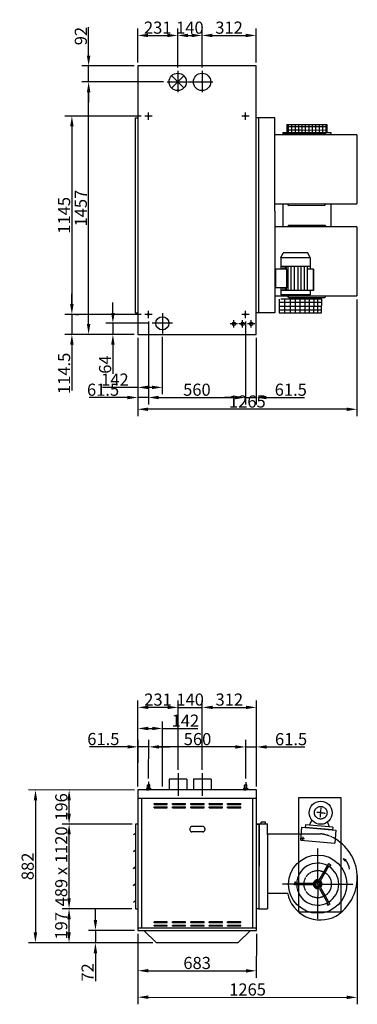
# Model space of a CAD drawing. Extents: x -28 to 59217, y -5 to 55165.
# Drawn here: x 5409 to 7357, y 3629 to 9310 of the extents above; entities that cross this region are included whole.
import ezdxf

# ---------------------------------------------------------------- set-up
doc = ezdxf.new("R2010")
doc.units = 0
doc.header["$LTSCALE"] = 2
doc.header["$PDMODE"] = 3
doc.header["$PDSIZE"] = 0.5
doc.linetypes.add('CENTER', pattern=[2, 1.25, -0.25, 0.25, -0.25])
doc.linetypes.add('HIDDEN', pattern=[0.375, 0.25, -0.125])
doc.layers.get('DEFPOINTS').update_dxf_attribs({"linetype": 'CONTINUOUS'})
for name, color, linetype in [('CENTER', 1, 'CENTER'), ('HIDDEN', 4, 'HIDDEN'), ('MARK BV', 7, 'CONTINUOUS'), ('MEASUREMENT', 5, 'CONTINUOUS')]:
    doc.layers.add(name, color=color, linetype=linetype)
doc.styles.get("Standard").update_dxf_attribs({"font": 'ISOCP'})
doc.dimstyles.get("Standard").update_dxf_attribs({"dimscale": 10, "dimtxt": 3.5, "dimasz": 3, "dimexe": 2, "dimexo": 1, "dimgap": 0.5, "dimtad": 1, "dimdec": 1, "dimdsep": 46, "dimtxsty": 'Standard', "dimcen": -5, "dimclrd": 256, "dimclre": 256, "dimclrt": 256, "dimadec": 0, "dimazin": 0, "dimtfac": 1, "dimtdec": 1, "dimtmove": 0, "dimatfit": 3, "dimfxl": 0, "dimtvp": 0.75, "dimtolj": 1, "dimtzin": 0, "dimarcsym": 0})

# ---------------------------------------------------------------- blocks, each defined once
blk = doc.blocks.new('*D54')
at = {"layer": 'DEFPOINTS', "color": 0}
for p in [(6775.1, 5114.1), (6713.5, 4911.7), (6774.9, 4865.7)]:
    blk.add_point(p, dxfattribs=at)
at = {"layer": 'MEASUREMENT', "lineweight": -2}
for p, q in [((6653.7, 5114.2), (6593.7, 5114.3)), ((6713.5, 4931.7), (6713.7, 5154.2)), ((6713.7, 5114.2), (6775.1, 5114.1)), ((6774.9, 4885.7), (6775.2, 5154.1)), ((6835.1, 5114.1), (7055.2, 5113.9))]:
    blk.add_line(p, q, dxfattribs=at)
at = {"layer": 'MEASUREMENT'}
for points in [[(6653.7, 5124.2), (6653.6, 5104.2), (6713.7, 5114.2)], [(6835.1, 5124.1), (6835.1, 5104.1), (6775.1, 5114.1)]]:
    blk.add_solid(points, dxfattribs=at)
at = {"layer": 'MEASUREMENT', "insert": (6975.2, 5159), "char_height": 70, "attachment_point": 5, "rotation": 359.9558}
blk.add_mtext('\\A1;61.5', dxfattribs=at)
blk = doc.blocks.new('*D55')
at = {"layer": 'DEFPOINTS', "color": 0}
for p in [(6091.9, 4055.4), (6774.9, 4054.9), (6774.8, 3822.4)]:
    blk.add_point(p, dxfattribs=at)
at = {"layer": 'MEASUREMENT', "lineweight": -2}
for p, q in [((6091.9, 4035.4), (6091.7, 3783)), ((6774.9, 4034.9), (6774.7, 3782.4)), ((6151.8, 3822.9), (6714.8, 3822.5))]:
    blk.add_line(p, q, dxfattribs=at)
at = {"layer": 'MEASUREMENT'}
for points in [[(6151.8, 3832.9), (6151.7, 3812.9), (6091.8, 3823)], [(6714.8, 3832.5), (6714.7, 3812.5), (6774.8, 3822.4)]]:
    blk.add_solid(points, dxfattribs=at)
at = {"layer": 'MEASUREMENT', "insert": (6433.3, 3867.7), "char_height": 70, "attachment_point": 5, "rotation": 359.9558}
blk.add_mtext('\\A1;683', dxfattribs=at)
blk = doc.blocks.new('*D56')
at = {"layer": 'DEFPOINTS', "color": 0}
for p in [(6153.7, 5114.6), (6153.5, 4912.2), (6713.5, 4911.7)]:
    blk.add_point(p, dxfattribs=at)
at = {"layer": 'MEASUREMENT', "lineweight": -2}
for p, q in [((6153.5, 4932.2), (6153.7, 5154.6)), ((6653.7, 5114.2), (6213.7, 5114.6)), ((6713.5, 4931.7), (6713.7, 5154.2))]:
    blk.add_line(p, q, dxfattribs=at)
at = {"layer": 'MEASUREMENT'}
for points in [[(6213.7, 5124.6), (6213.6, 5104.6), (6153.7, 5114.6)], [(6653.7, 5124.2), (6653.6, 5104.2), (6713.7, 5114.2)]]:
    blk.add_solid(points, dxfattribs=at)
at = {"layer": 'MEASUREMENT', "insert": (6435.5, 5159.4), "char_height": 70, "attachment_point": 5, "rotation": 359.9558}
blk.add_mtext('\\A1;560', dxfattribs=at)
blk = doc.blocks.new('*D57')
at = {"layer": 'DEFPOINTS', "color": 0}
for p in [(6091.9, 4055.4), (5846.3, 3983.6), (6198.4, 3983.3)]:
    blk.add_point(p, dxfattribs=at)
at = {"layer": 'MEASUREMENT', "lineweight": -2}
for p, q in [((5846.4, 4115.6), (5846.5, 4175.6)), ((6071.9, 4055.4), (5806.4, 4055.6)), ((5846.4, 4055.6), (5846.3, 3983.6)), ((6178.4, 3983.3), (5806.3, 3983.6)), ((5846.3, 3923.6), (5846.2, 3762.4))]:
    blk.add_line(p, q, dxfattribs=at)
at = {"layer": 'MEASUREMENT'}
for points in [[(5836.4, 4115.6), (5856.4, 4115.6), (5846.4, 4055.6)], [(5836.3, 3923.6), (5856.3, 3923.6), (5846.3, 3983.6)]]:
    blk.add_solid(points, dxfattribs=at)
at = {"layer": 'MEASUREMENT', "insert": (5801.2, 3813), "char_height": 70, "attachment_point": 5, "rotation": 89.9558}
blk.add_mtext('\\A1;72', dxfattribs=at)
blk = doc.blocks.new('*D58')
at = {"layer": 'DEFPOINTS', "color": 0}
for p in [(6092.6, 4865.4), (5500, 3983.9), (6198.4, 3983.3)]:
    blk.add_point(p, dxfattribs=at)
at = {"layer": 'MEASUREMENT', "lineweight": -2}
for p, q in [((6072.6, 4865.4), (5460.7, 4865.9)), ((5500.7, 4805.9), (5500.1, 4043.9)), ((6178.4, 3983.3), (5460, 3983.9))]:
    blk.add_line(p, q, dxfattribs=at)
at = {"layer": 'MEASUREMENT'}
for points in [[(5490.7, 4805.9), (5510.7, 4805.9), (5500.7, 4865.9)], [(5490.1, 4043.9), (5510.1, 4043.9), (5500, 3983.9)]]:
    blk.add_solid(points, dxfattribs=at)
at = {"layer": 'MEASUREMENT', "insert": (5455.4, 4424.9), "char_height": 70, "attachment_point": 5, "rotation": 89.9558}
blk.add_mtext('\\A1;882', dxfattribs=at)
blk = doc.blocks.new('*D59')
at = {"layer": 'DEFPOINTS', "color": 0}
for p in [(5694.5, 4669.4), (6077.4, 4669.1), (6077, 4180.1)]:
    blk.add_point(p, dxfattribs=at)
at = {"layer": 'MEASUREMENT', "lineweight": -2}
for p, q in [((6057.4, 4669.1), (5654.5, 4669.4)), ((5694.2, 4240.4), (5694.5, 4609.4)), ((6057, 4180.1), (5654.2, 4180.4))]:
    blk.add_line(p, q, dxfattribs=at)
at = {"layer": 'MEASUREMENT'}
for points in [[(5684.5, 4609.4), (5704.5, 4609.4), (5694.5, 4669.4)], [(5684.2, 4240.4), (5704.2, 4240.4), (5694.2, 4180.4)]]:
    blk.add_solid(points, dxfattribs=at)
at = {"layer": 'MEASUREMENT', "insert": (5649.3, 4424.9), "char_height": 70, "attachment_point": 5, "rotation": 89.9558}
blk.add_mtext('\\A1;489 x 1120', dxfattribs=at)
blk = doc.blocks.new('*D60')
at = {"layer": 'DEFPOINTS', "color": 0}
for p in [(5694.2, 4180.4), (6077, 4180.1), (6198.4, 3983.3)]:
    blk.add_point(p, dxfattribs=at)
at = {"layer": 'MEASUREMENT', "lineweight": -2}
for p, q in [((6057, 4180.1), (5654.2, 4180.4)), ((5694.1, 4043.7), (5694.1, 4120.4)), ((6178.4, 3983.3), (5654, 3983.8))]:
    blk.add_line(p, q, dxfattribs=at)
at = {"layer": 'MEASUREMENT'}
for points in [[(5684.1, 4120.4), (5704.1, 4120.4), (5694.2, 4180.4)], [(5684.1, 4043.7), (5704.1, 4043.7), (5694, 3983.7)]]:
    blk.add_solid(points, dxfattribs=at)
at = {"layer": 'MEASUREMENT', "insert": (5649.1, 4082.1), "char_height": 70, "attachment_point": 5, "rotation": 89.9558}
blk.add_mtext('\\A1;{197}', dxfattribs=at)
blk = doc.blocks.new('*D61')
at = {"layer": 'DEFPOINTS', "color": 0}
for p in [(5694.7, 4866), (6091.9, 4865.7), (6077.4, 4669.1)]:
    blk.add_point(p, dxfattribs=at)
at = {"layer": 'MEASUREMENT', "lineweight": -2}
for p, q in [((6071.9, 4865.7), (5654.7, 4866.1)), ((5694.6, 4729.4), (5694.6, 4806)), ((6057.4, 4669.1), (5654.5, 4669.4))]:
    blk.add_line(p, q, dxfattribs=at)
at = {"layer": 'MEASUREMENT'}
for points in [[(5684.6, 4806), (5704.6, 4806), (5694.7, 4866)], [(5684.6, 4729.4), (5704.6, 4729.4), (5694.5, 4669.4)]]:
    blk.add_solid(points, dxfattribs=at)
at = {"layer": 'MEASUREMENT', "insert": (5649.6, 4767.7), "char_height": 70, "attachment_point": 5, "rotation": 89.9558}
blk.add_mtext('\\A1;{196}', dxfattribs=at)
blk = doc.blocks.new('*D62')
at = {"layer": 'DEFPOINTS', "color": 0}
for p in [(6092.1, 5114.7), (6153.5, 4912.2), (6091.9, 4865.7)]:
    blk.add_point(p, dxfattribs=at)
at = {"layer": 'MEASUREMENT', "lineweight": -2}
for p, q in [((6032.1, 5114.7), (5812, 5114.9)), ((6091.9, 4885.7), (6092.2, 5154.7)), ((6153.7, 5114.6), (6092.1, 5114.7)), ((6153.5, 4932.2), (6153.7, 5154.6)), ((6213.7, 5114.6), (6273.7, 5114.5))]:
    blk.add_line(p, q, dxfattribs=at)
at = {"layer": 'MEASUREMENT'}
for points in [[(6032.1, 5124.7), (6032.1, 5104.7), (6092.1, 5114.7)], [(6213.7, 5124.6), (6213.6, 5104.6), (6153.7, 5114.6)]]:
    blk.add_solid(points, dxfattribs=at)
at = {"layer": 'MEASUREMENT', "insert": (5892.1, 5159.8), "char_height": 70, "attachment_point": 5, "rotation": 359.9558}
blk.add_mtext('\\A1;61.5', dxfattribs=at)
blk = doc.blocks.new('*D24')
at = {"layer": 'DEFPOINTS', "color": 0}
for p in [(7357.2, 4391.8), (6091.9, 4055.4), (7356.6, 3669.2)]:
    blk.add_point(p, dxfattribs=at)
at = {"layer": 'MEASUREMENT', "lineweight": -2}
for p, q in [((7357.1, 4371.8), (7356.6, 3629.2)), ((6091.9, 4035.4), (6091.6, 3630.2)), ((6151.6, 3670.2), (7296.6, 3669.3))]:
    blk.add_line(p, q, dxfattribs=at)
at = {"layer": 'MEASUREMENT'}
for points in [[(6151.6, 3680.2), (6151.6, 3660.2), (6091.6, 3670.2)], [(7296.6, 3679.3), (7296.6, 3659.3), (7356.6, 3669.2)]]:
    blk.add_solid(points, dxfattribs=at)
at = {"layer": 'MEASUREMENT', "insert": (6724.2, 3714.7), "char_height": 70, "attachment_point": 5, "rotation": 359.9558}
blk.add_mtext('\\A1;1265', dxfattribs=at)
blk = doc.blocks.new('*D25')
at = {"layer": 'DEFPOINTS', "color": 0}
for p in [(6773.4, 9219.2), (6773.4, 9043.5), (6461.4, 9014.5)]:
    blk.add_point(p, dxfattribs=at)
at = {"layer": 'MEASUREMENT', "lineweight": -2}
for p, q in [((6461.4, 9034.5), (6461.4, 9259.2)), ((6521.4, 9219.2), (6713.4, 9219.2)), ((6773.4, 9063.5), (6773.4, 9259.2))]:
    blk.add_line(p, q, dxfattribs=at)
at = {"layer": 'MEASUREMENT'}
for points in [[(6521.4, 9229.2), (6521.4, 9209.2), (6461.4, 9219.2)], [(6713.4, 9229.2), (6713.4, 9209.2), (6773.4, 9219.2)]]:
    blk.add_solid(points, dxfattribs=at)
at = {"layer": 'MEASUREMENT', "insert": (6617.4, 9264.2), "char_height": 70, "attachment_point": 5}
blk.add_mtext('\\A1;312', dxfattribs=at)
blk = doc.blocks.new('*D26')
at = {"layer": 'DEFPOINTS', "color": 0}
for p in [(6321.4, 9219.2), (6090.4, 9043.5), (6321.4, 9014.5)]:
    blk.add_point(p, dxfattribs=at)
at = {"layer": 'MEASUREMENT', "lineweight": -2}
for p, q in [((6090.4, 9063.5), (6090.4, 9259.2)), ((6150.4, 9219.2), (6261.4, 9219.2)), ((6321.4, 9034.5), (6321.4, 9259.2))]:
    blk.add_line(p, q, dxfattribs=at)
at = {"layer": 'MEASUREMENT'}
for points in [[(6150.4, 9229.2), (6150.4, 9209.2), (6090.4, 9219.2)], [(6261.4, 9229.2), (6261.4, 9209.2), (6321.4, 9219.2)]]:
    blk.add_solid(points, dxfattribs=at)
at = {"layer": 'MEASUREMENT', "insert": (6205.9, 9264.2), "char_height": 70, "attachment_point": 5}
blk.add_mtext('\\A1;231', dxfattribs=at)
blk = doc.blocks.new('*D27')
at = {"layer": 'DEFPOINTS', "color": 0}
for p in [(6461.4, 9219.2), (6321.4, 9014.5), (6461.4, 9014.5)]:
    blk.add_point(p, dxfattribs=at)
at = {"layer": 'MEASUREMENT', "lineweight": -2}
for p, q in [((6321.4, 9034.5), (6321.4, 9259.2)), ((6381.4, 9219.2), (6401.4, 9219.2)), ((6461.4, 9034.5), (6461.4, 9259.2))]:
    blk.add_line(p, q, dxfattribs=at)
at = {"layer": 'MEASUREMENT'}
for points in [[(6381.4, 9229.2), (6381.4, 9209.2), (6321.4, 9219.2)], [(6401.4, 9229.2), (6401.4, 9209.2), (6461.4, 9219.2)]]:
    blk.add_solid(points, dxfattribs=at)
at = {"layer": 'MEASUREMENT', "insert": (6391.4, 9264.2), "char_height": 70, "attachment_point": 5}
blk.add_mtext('\\A1;140', dxfattribs=at)
blk = doc.blocks.new('*D28')
at = {"layer": 'DEFPOINTS', "color": 0}
for p in [(5807.1, 9043.5), (6090.4, 9043.5), (6239.4, 8951.5)]:
    blk.add_point(p, dxfattribs=at)
at = {"layer": 'MEASUREMENT', "lineweight": -2}
for p, q in [((5807.1, 9103.5), (5807.1, 9267.6)), ((6070.4, 9043.5), (5767.1, 9043.5)), ((5807.1, 8951.5), (5807.1, 9043.5)), ((6219.4, 8951.5), (5767.1, 8951.5)), ((5807.1, 8891.5), (5807.1, 8831.5))]:
    blk.add_line(p, q, dxfattribs=at)
at = {"layer": 'MEASUREMENT'}
for points in [[(5797.1, 9103.5), (5817.1, 9103.5), (5807.1, 9043.5)], [(5797.1, 8891.5), (5817.1, 8891.5), (5807.1, 8951.5)]]:
    blk.add_solid(points, dxfattribs=at)
at = {"layer": 'MEASUREMENT', "insert": (5762.1, 9215.6), "char_height": 70, "attachment_point": 5, "rotation": 90}
blk.add_mtext('\\A1;92', dxfattribs=at)
blk = doc.blocks.new('*D29')
at = {"layer": 'DEFPOINTS', "color": 0}
for p in [(5807.1, 8951.5), (6259.4, 8951.5), (6090.4, 7494.5)]:
    blk.add_point(p, dxfattribs=at)
at = {"layer": 'MEASUREMENT', "lineweight": -2}
for p, q in [((6239.4, 8951.5), (5767.1, 8951.5)), ((5807.1, 7554.5), (5807.1, 8891.5)), ((6070.4, 7494.5), (5767.1, 7494.5))]:
    blk.add_line(p, q, dxfattribs=at)
at = {"layer": 'MEASUREMENT'}
for points in [[(5797.1, 8891.5), (5817.1, 8891.5), (5807.1, 8951.5)], [(5797.1, 7554.5), (5817.1, 7554.5), (5807.1, 7494.5)]]:
    blk.add_solid(points, dxfattribs=at)
at = {"layer": 'MEASUREMENT', "insert": (5762.1, 8223), "char_height": 70, "attachment_point": 5, "rotation": 90}
blk.add_mtext('\\A1;1457', dxfattribs=at)
blk = doc.blocks.new('*D30')
at = {"layer": 'DEFPOINTS', "color": 0}
for p in [(6173.4, 7558.5), (5947.1, 7494.5), (6090.4, 7494.5)]:
    blk.add_point(p, dxfattribs=at)
at = {"layer": 'MEASUREMENT', "lineweight": -2}
for p, q in [((5947.1, 7618.5), (5947.1, 7678.5)), ((6153.4, 7558.5), (5907.1, 7558.5)), ((5947.1, 7558.5), (5947.1, 7494.5)), ((6070.4, 7494.5), (5907.1, 7494.5)), ((5947.1, 7434.5), (5947.1, 7266.3))]:
    blk.add_line(p, q, dxfattribs=at)
at = {"layer": 'MEASUREMENT'}
for points in [[(5937.1, 7618.5), (5957.1, 7618.5), (5947.1, 7558.5)], [(5937.1, 7434.5), (5957.1, 7434.5), (5947.1, 7494.5)]]:
    blk.add_solid(points, dxfattribs=at)
at = {"layer": 'MEASUREMENT', "insert": (5902.1, 7320.4), "char_height": 70, "attachment_point": 5, "rotation": 90}
blk.add_mtext('\\A1;64', dxfattribs=at)
blk = doc.blocks.new('*D31')
at = {"layer": 'DEFPOINTS', "color": 0}
for p in [(6232.4, 7499.5), (6090.4, 7494.5), (6090.4, 7188.7)]:
    blk.add_point(p, dxfattribs=at)
at = {"layer": 'MEASUREMENT', "lineweight": -2}
for p, q in [((6090.4, 7474.5), (6090.4, 7148.7)), ((6232.4, 7479.5), (6232.4, 7148.7)), ((6090.4, 7188.7), (5887.2, 7188.7)), ((6172.4, 7188.7), (6150.4, 7188.7))]:
    blk.add_line(p, q, dxfattribs=at)
at = {"layer": 'MEASUREMENT'}
for points in [[(6150.4, 7198.7), (6150.4, 7178.7), (6090.4, 7188.7)], [(6172.4, 7198.7), (6172.4, 7178.7), (6232.4, 7188.7)]]:
    blk.add_solid(points, dxfattribs=at)
at = {"layer": 'MEASUREMENT', "insert": (5958.8, 7233.7), "char_height": 70, "attachment_point": 5}
blk.add_mtext('\\A1;142', dxfattribs=at)
blk = doc.blocks.new('*D32')
at = {"layer": 'DEFPOINTS', "color": 0}
for p in [(7355.4, 7716.4), (6090.4, 7474.5), (6090.4, 7062.3)]:
    blk.add_point(p, dxfattribs=at)
at = {"layer": 'MEASUREMENT', "lineweight": -2}
for p, q in [((7355.4, 7696.4), (7355.4, 7022.3)), ((6090.4, 7454.5), (6090.4, 7022.3)), ((7295.4, 7062.3), (6150.4, 7062.3))]:
    blk.add_line(p, q, dxfattribs=at)
at = {"layer": 'MEASUREMENT'}
for points in [[(6150.4, 7072.3), (6150.4, 7052.3), (6090.4, 7062.3)], [(7295.4, 7072.3), (7295.4, 7052.3), (7355.4, 7062.3)]]:
    blk.add_solid(points, dxfattribs=at)
at = {"layer": 'MEASUREMENT', "insert": (6722.9, 7107.3), "char_height": 70, "attachment_point": 5}
blk.add_mtext('\\A1;1265', dxfattribs=at)
blk = doc.blocks.new('*D14')
at = {"layer": 'DEFPOINTS', "color": 0}
for p in [(6130.9, 8754), (5710.5, 7609), (6130.9, 7609)]:
    blk.add_point(p, dxfattribs=at)
at = {"layer": 'MEASUREMENT', "lineweight": -2}
for p, q in [((6110.9, 8754), (5670.5, 8754)), ((5710.5, 8694), (5710.5, 7669)), ((6110.9, 7609), (5670.5, 7609))]:
    blk.add_line(p, q, dxfattribs=at)
at = {"layer": 'MEASUREMENT'}
for points in [[(5700.5, 8694), (5720.5, 8694), (5710.5, 8754)], [(5700.5, 7669), (5720.5, 7669), (5710.5, 7609)]]:
    blk.add_solid(points, dxfattribs=at)
at = {"layer": 'MEASUREMENT', "insert": (5665.5, 8181.5), "char_height": 70, "attachment_point": 5, "rotation": 90}
blk.add_mtext('\\A1;1145', dxfattribs=at)
blk = doc.blocks.new('*D15')
at = {"layer": 'DEFPOINTS', "color": 0}
for p in [(5710.5, 7609), (5710.5, 7609), (6090.4, 7494.5)]:
    blk.add_point(p, dxfattribs=at)
at = {"layer": 'MEASUREMENT', "lineweight": -2}
for p, q in [((5710.5, 7669), (5710.5, 7729)), ((5710.5, 7609), (5710.5, 7494.5)), ((5730.5, 7609), (5750.5, 7609)), ((6070.4, 7494.5), (5670.5, 7494.5)), ((5710.5, 7434.5), (5710.5, 7170.6))]:
    blk.add_line(p, q, dxfattribs=at)
at = {"layer": 'MEASUREMENT'}
for points in [[(5700.5, 7669), (5720.5, 7669), (5710.5, 7609)], [(5700.5, 7434.5), (5720.5, 7434.5), (5710.5, 7494.5)]]:
    blk.add_solid(points, dxfattribs=at)
at = {"layer": 'MEASUREMENT', "insert": (5665.5, 7269.5), "char_height": 70, "attachment_point": 5, "rotation": 90}
blk.add_mtext('\\A1;114.5', dxfattribs=at)
blk = doc.blocks.new('*D16')
at = {"layer": 'DEFPOINTS', "color": 0}
for p in [(6711.9, 7494.5), (6773.4, 7494.5), (6711.9, 7130.2)]:
    blk.add_point(p, dxfattribs=at)
at = {"layer": 'MEASUREMENT', "lineweight": -2}
for p, q in [((6711.9, 7474.5), (6711.9, 7090.2)), ((6773.4, 7474.5), (6773.4, 7090.2)), ((6651.9, 7130.2), (6591.9, 7130.2)), ((6711.9, 7130.2), (6773.4, 7130.2)), ((6833.4, 7130.2), (7053.5, 7130.2))]:
    blk.add_line(p, q, dxfattribs=at)
at = {"layer": 'MEASUREMENT'}
for points in [[(6651.9, 7140.2), (6651.9, 7120.2), (6711.9, 7130.2)], [(6833.4, 7140.2), (6833.4, 7120.2), (6773.4, 7130.2)]]:
    blk.add_solid(points, dxfattribs=at)
at = {"layer": 'MEASUREMENT', "insert": (6973.5, 7175.2), "char_height": 70, "attachment_point": 5}
blk.add_mtext('\\A1;61.5', dxfattribs=at)
blk = doc.blocks.new('*D17')
at = {"layer": 'DEFPOINTS', "color": 0}
for p in [(6151.9, 7588), (6711.9, 7588), (6711.9, 7130.2)]:
    blk.add_point(p, dxfattribs=at)
at = {"layer": 'MEASUREMENT', "lineweight": -2}
for p, q in [((6151.9, 7568), (6151.9, 7090.2)), ((6711.9, 7568), (6711.9, 7090.2)), ((6211.9, 7130.2), (6651.9, 7130.2))]:
    blk.add_line(p, q, dxfattribs=at)
at = {"layer": 'MEASUREMENT'}
for points in [[(6211.9, 7140.2), (6211.9, 7120.2), (6151.9, 7130.2)], [(6651.9, 7140.2), (6651.9, 7120.2), (6711.9, 7130.2)]]:
    blk.add_solid(points, dxfattribs=at)
at = {"layer": 'MEASUREMENT', "insert": (6431.9, 7175.2), "char_height": 70, "attachment_point": 5}
blk.add_mtext('\\A1;560', dxfattribs=at)
blk = doc.blocks.new('*D18')
at = {"layer": 'DEFPOINTS', "color": 0}
for p in [(6151.9, 7588), (6090.4, 7494.5), (6090.4, 7130.2)]:
    blk.add_point(p, dxfattribs=at)
at = {"layer": 'MEASUREMENT', "lineweight": -2}
for p, q in [((6151.9, 7568), (6151.9, 7090.2)), ((6090.4, 7474.5), (6090.4, 7090.2)), ((6030.4, 7130.2), (5810.3, 7130.2)), ((6151.9, 7130.2), (6090.4, 7130.2)), ((6211.9, 7130.2), (6271.9, 7130.2))]:
    blk.add_line(p, q, dxfattribs=at)
at = {"layer": 'MEASUREMENT'}
for points in [[(6030.4, 7140.2), (6030.4, 7120.2), (6090.4, 7130.2)], [(6211.9, 7140.2), (6211.9, 7120.2), (6151.9, 7130.2)]]:
    blk.add_solid(points, dxfattribs=at)
at = {"layer": 'MEASUREMENT', "insert": (5890.4, 7175.2), "char_height": 70, "attachment_point": 5}
blk.add_mtext('\\A1;61.5', dxfattribs=at)
blk = doc.blocks.new('*D98')
at = {"layer": 'DEFPOINTS', "color": 0}
for p in [(6233.9, 5220.7), (6091.9, 4865.7), (6233.9, 4865.7)]:
    blk.add_point(p, dxfattribs=at)
at = {"layer": 'MEASUREMENT', "lineweight": -2}
for p, q in [((6091.9, 4885.7), (6091.9, 5260.7)), ((6233.9, 4885.7), (6233.9, 5260.7)), ((6151.9, 5220.7), (6173.9, 5220.7)), ((6233.9, 5220.7), (6437.1, 5220.7))]:
    blk.add_line(p, q, dxfattribs=at)
at = {"layer": 'MEASUREMENT'}
for points in [[(6151.9, 5230.7), (6151.9, 5210.7), (6091.9, 5220.7)], [(6173.9, 5230.7), (6173.9, 5210.7), (6233.9, 5220.7)]]:
    blk.add_solid(points, dxfattribs=at)
at = {"layer": 'MEASUREMENT', "insert": (6365.5, 5265.7), "char_height": 70, "attachment_point": 5}
blk.add_mtext('\\A1;142', dxfattribs=at)
blk = doc.blocks.new('*D99')
at = {"layer": 'DEFPOINTS', "color": 0}
for p in [(6091.9, 5342.4), (6322.9, 4962.1), (6091.9, 4865.7)]:
    blk.add_point(p, dxfattribs=at)
at = {"layer": 'MEASUREMENT', "lineweight": -2}
for p, q in [((6091.9, 4885.7), (6091.9, 5382.4)), ((6262.9, 5342.4), (6151.9, 5342.4)), ((6322.9, 4982.1), (6322.9, 5382.4))]:
    blk.add_line(p, q, dxfattribs=at)
at = {"layer": 'MEASUREMENT'}
for points in [[(6151.9, 5352.4), (6151.9, 5332.4), (6091.9, 5342.4)], [(6262.9, 5352.4), (6262.9, 5332.4), (6322.9, 5342.4)]]:
    blk.add_solid(points, dxfattribs=at)
at = {"layer": 'MEASUREMENT', "insert": (6207.4, 5387.4), "char_height": 70, "attachment_point": 5}
blk.add_mtext('\\A1;231', dxfattribs=at)
blk = doc.blocks.new('*D100')
at = {"layer": 'DEFPOINTS', "color": 0}
for p in [(6462.9, 5342.4), (6322.9, 4962.1), (6462.9, 4962.1)]:
    blk.add_point(p, dxfattribs=at)
at = {"layer": 'MEASUREMENT', "lineweight": -2}
for p, q in [((6262.9, 5342.4), (6202.9, 5342.4)), ((6322.9, 4982.1), (6322.9, 5382.4)), ((6322.9, 5342.4), (6462.9, 5342.4)), ((6462.9, 4982.1), (6462.9, 5382.4)), ((6522.9, 5342.4), (6582.9, 5342.4))]:
    blk.add_line(p, q, dxfattribs=at)
at = {"layer": 'MEASUREMENT'}
for points in [[(6262.9, 5352.4), (6262.9, 5332.4), (6322.9, 5342.4)], [(6522.9, 5352.4), (6522.9, 5332.4), (6462.9, 5342.4)]]:
    blk.add_solid(points, dxfattribs=at)
at = {"layer": 'MEASUREMENT', "insert": (6392.9, 5387.4), "char_height": 70, "attachment_point": 5}
blk.add_mtext('\\A1;140', dxfattribs=at)
blk = doc.blocks.new('*D101')
at = {"layer": 'DEFPOINTS', "color": 0}
for p in [(6774.9, 5342.4), (6462.9, 4962.1), (6774.9, 4865.7)]:
    blk.add_point(p, dxfattribs=at)
at = {"layer": 'MEASUREMENT', "lineweight": -2}
for p, q in [((6462.9, 4982.1), (6462.9, 5382.4)), ((6522.9, 5342.4), (6714.9, 5342.4)), ((6774.9, 4885.7), (6774.9, 5382.4))]:
    blk.add_line(p, q, dxfattribs=at)
at = {"layer": 'MEASUREMENT'}
for points in [[(6522.9, 5352.4), (6522.9, 5332.4), (6462.9, 5342.4)], [(6714.9, 5352.4), (6714.9, 5332.4), (6774.9, 5342.4)]]:
    blk.add_solid(points, dxfattribs=at)
at = {"layer": 'MEASUREMENT', "insert": (6618.9, 5387.4), "char_height": 70, "attachment_point": 5}
blk.add_mtext('\\A1;312', dxfattribs=at)

msp = doc.modelspace()

# ---------------------------------------------------------------- linework, layer by layer
at = {"layer": 'CENTER'}
for p, q in [((6321.42, 9014.53), (6321.42, 8890.53)), ((6461.42, 9014.53), (6461.42, 8890.53)), ((6259.42, 8951.53), (6375.42, 8951.53)), ((6379.42, 8951.53), (6523.42, 8951.53)), ((6172.92, 8754.03), (6130.92, 8754.03)), ((6151.92, 8733.03), (6151.92, 8776.03)), ((6732.92, 8754.03), (6690.92, 8754.03)), ((6711.92, 8733.03), (6711.92, 8776.03)), ((6946.49, 7867.26), (6946.51, 7886.87)), ((6151.92, 7588.03), (6151.92, 7631.03)), ((6232.42, 7617.53), (6232.42, 7499.53)), ((6711.92, 7588.03), (6711.92, 7631.03)), ((6172.92, 7609.03), (6130.92, 7609.03)), ((6291.42, 7558.53), (6173.42, 7558.53)), ((6645.42, 7534.53), (6645.42, 7576.53)), ((6732.92, 7609.03), (6690.92, 7609.03)), ((6695.42, 7534.53), (6695.42, 7577.53)), ((6745.42, 7534.53), (6745.42, 7576.53)), ((6666.42, 7555.53), (6624.42, 7555.53)), ((6716.42, 7555.53), (6674.42, 7555.53)), ((6766.42, 7555.53), (6724.42, 7555.53)), ((6322.9, 4962.09), (6322.9, 4832.23)), ((6462.9, 4962.09), (6462.9, 4832.23)), ((6153.5, 4912.17), (6153.46, 4865.68)), ((6713.49, 4911.74), (6713.46, 4865.25)), ((7146.3, 4734.46), (7123.13, 4736.36)), ((7144.26, 4709.62), (7148.56, 4761.93)), ((7146.3, 4734.46), (7173.56, 4732.22)), ((7128.73, 4322.4), (7128.89, 4530.51)), ((7128.73, 4322.4), (6924.16, 4322.55)), ((7128.74, 4330.8), (7128.58, 4122.69)), ((7128.73, 4322.4), (7333.31, 4322.24))]:
    msp.add_line(p, q, dxfattribs=at)
at = {"layer": 'CENTER', "linetype": 'Continuous'}
for p, q in [((7052.76, 4584.19), (7032.82, 4585.82)), ((7043.61, 4594.97), (7041.97, 4575.04))]:
    msp.add_line(p, q, dxfattribs=at)
at = {"layer": 'HIDDEN'}
msp.add_line((7035.05, 4613), (7144.08, 4612.92), dxfattribs=at)
for centre, radius in [((7146.18, 4734.47), 36.42), ((7128.73, 4322.4), 78.73)]:
    msp.add_circle(centre, radius, dxfattribs=at)
msp.add_arc((7119.33, 4397.21), 217.13, 58.83588, 83.4534, dxfattribs=at)
at = {"layer": 'MARK BV'}
for p, q in [((6090.42, 9043.53), (6090.42, 7494.53)), ((6773.42, 9043.53), (6090.42, 9043.53)), ((6773.42, 7494.53), (6773.42, 9043.53)), ((6075.75, 8743.87), (6075.75, 7619.2)), ((6075.75, 8743.87), (6090.42, 8743.87)), ((6075.75, 8743.87), (6090.42, 8743.87)), ((6881.7, 8743.87), (6773.09, 8743.87)), ((6788.09, 8743.87), (6773.42, 8743.87)), ((6788.09, 8743.87), (6788.09, 7619.2)), ((6882.03, 8205.34), (6881.7, 8743.87)), ((6949.95, 8705.17), (6949.92, 8659.63)), ((6949.95, 8705.17), (6949.92, 8659.63)), ((6949.95, 8705.17), (7180.86, 8704.99)), ((7180.86, 8704.99), (7180.82, 8659.45)), ((7355.27, 8646.37), (6881.7, 8646.37)), ((6926.77, 8659.65), (6926.76, 8646.37)), ((6926.77, 8659.65), (6926.76, 8646.37)), ((6926.77, 8659.65), (6949.92, 8659.63)), ((6926.77, 8659.65), (6949.92, 8659.63)), ((6926.77, 8653.01), (6959.23, 8652.98)), ((6949.92, 8659.63), (7025.15, 8659.57)), ((6961.38, 8655.97), (6954.44, 8646.34)), ((6961.38, 8655.97), (6954.44, 8646.34)), ((6961.38, 8655.97), (7169.36, 8655.81)), ((7025.15, 8659.57), (7082.7, 8659.53)), ((7082.7, 8659.53), (7108.6, 8659.51)), ((7108.6, 8659.51), (7180.82, 8659.45)), ((7169.36, 8655.81), (7176.28, 8646.17)), ((7180.82, 8659.45), (7203.97, 8659.43)), ((7203.97, 8659.43), (7203.96, 8646.15)), ((7355.27, 8646.37), (7355.05, 8248.33)), ((6788.09, 8352.2), (6788.09, 7619.2)), ((6881.7, 8248.6), (7355.05, 8248.33)), ((6927.18, 8248.58), (6927.07, 8114.46)), ((6961.71, 8239), (6954.78, 8248.62)), ((6961.71, 8239), (6954.78, 8248.62)), ((6961.71, 8239), (7169.69, 8239.16)), ((7169.69, 8239.16), (7176.61, 8248.8)), ((7204.38, 8248.42), (7204.27, 8114.46)), ((6882.03, 8205.34), (6882.03, 7619.2)), ((6927.1, 8155.81), (6927.09, 8142.53)), ((6961.71, 8124.06), (6954.78, 8114.44)), ((6961.71, 8124.06), (6954.78, 8114.44)), ((6961.71, 8124.06), (7169.69, 8123.9)), ((7169.69, 8123.9), (7176.61, 8114.27)), ((7355.61, 8114.46), (6882.03, 8114.46)), ((7355.61, 8114.46), (7355.38, 7716.43)), ((6916.36, 7935.43), (6929.62, 7965.12)), ((7071.44, 7965.01), (6929.62, 7965.12)), ((6954.27, 7965.73), (6954.27, 7965.1)), ((7084.66, 7935.3), (7071.44, 7965.01)), ((6916.36, 7935.43), (6916.31, 7871.08)), ((7084.66, 7935.3), (6916.36, 7935.43)), ((7084.66, 7935.3), (7084.61, 7870.95)), ((6886.52, 7762.2), (6886.61, 7871.1)), ((6950.58, 7871.05), (6886.61, 7871.1)), ((6950.58, 7871.05), (6886.61, 7871.1)), ((7084.62, 7885.8), (6916.32, 7885.93)), ((7084.62, 7885.8), (6916.32, 7885.93)), ((6930.51, 7871.07), (6930.52, 7885.92)), ((6940.42, 7871.06), (6940.43, 7885.91)), ((6948.53, 7871.05), (6948.54, 7885.9)), ((6950.5, 7762.15), (6950.58, 7871.05)), ((6958.35, 7747.29), (6958.46, 7885.89)), ((6976.37, 7747.28), (6976.48, 7885.88)), ((6994.39, 7747.27), (6994.5, 7885.87)), ((7016.02, 7747.25), (7016.13, 7885.85)), ((7034.04, 7747.24), (7034.15, 7885.84)), ((7052.06, 7747.22), (7052.17, 7885.82)), ((7070.08, 7747.21), (7070.19, 7885.81)), ((7104.41, 7870.93), (7070.18, 7870.96)), ((7104.41, 7870.93), (7104.31, 7747.18)), ((7104.31, 7747.18), (7104.41, 7870.93)), ((6950.5, 7762.15), (6886.52, 7762.2)), ((6916.22, 7762.18), (6916.19, 7722.58)), ((7104.31, 7747.18), (6916.21, 7747.33)), ((6930.42, 7747.32), (6930.43, 7762.17)), ((6940.33, 7747.31), (6940.34, 7762.16)), ((6948.44, 7747.3), (6948.45, 7762.15)), ((7084.51, 7747.2), (7084.49, 7722.45)), ((6882.03, 7716.7), (7355.38, 7716.43)), ((6882.03, 7716.7), (6882.03, 7716.7)), ((6906.34, 7697.67), (6906.28, 7618.24)), ((6906.28, 7680.39), (7151.71, 7680.39)), ((7084.49, 7722.45), (6916.19, 7722.58)), ((6940.12, 7618.24), (6940.18, 7699.04)), ((6961.39, 7707.01), (6954.47, 7716.64)), ((6961.39, 7707.01), (7169.37, 7706.85)), ((6970.64, 7714.61), (6970.64, 7722.53)), ((7030.04, 7714.57), (6970.64, 7714.61)), ((6971.56, 7618.24), (6971.62, 7699.04)), ((7001.3, 7618.24), (7001.37, 7699.04)), ((7027.65, 7618.24), (7027.71, 7699.04)), ((7030.04, 7714.57), (7030.04, 7722.49)), ((7055.69, 7618.24), (7055.75, 7699.04)), ((7082.03, 7618.24), (7082.09, 7699.04)), ((7107.52, 7618.24), (7107.59, 7699.04)), ((7130.47, 7618.24), (7130.53, 7699.04)), ((7151.71, 7618.24), (7151.78, 7699.04)), ((7169.37, 7706.85), (7176.31, 7716.47)), ((6075.75, 7619.2), (6090.42, 7619.2)), ((6075.75, 7619.2), (6090.42, 7619.2)), ((6788.09, 7619.2), (6773.42, 7619.2)), ((6882.03, 7619.2), (6773.42, 7619.2)), ((6788.09, 7619.2), (6773.42, 7619.2)), ((6906.28, 7657.95), (7151.71, 7657.95)), ((6906.28, 7635.51), (7151.71, 7635.51)), ((6090.42, 7494.53), (6773.42, 7494.53)), ((6146.52, 4874.01), (6146.54, 4894.84)), ((6146.54, 4894.84), (6147.7, 4896)), ((6147.7, 4896), (6153.48, 4895.99)), ((6159.27, 4895.99), (6153.48, 4895.99)), ((6160.43, 4894.83), (6159.27, 4895.99)), ((6160.41, 4874), (6160.43, 4894.83)), ((6271.4, 4928.73), (6271.4, 4865.73)), ((6374.4, 4928.73), (6271.4, 4928.73)), ((6374.4, 4928.73), (6374.4, 4865.73)), ((6411.4, 4928.73), (6411.4, 4865.73)), ((6514.4, 4928.73), (6411.4, 4928.73)), ((6514.4, 4928.73), (6514.4, 4865.73)), ((6706.52, 4873.58), (6706.54, 4894.41)), ((6706.54, 4894.41), (6707.7, 4895.56)), ((6707.7, 4895.56), (6713.48, 4895.56)), ((6719.27, 4895.56), (6713.48, 4895.56)), ((6720.43, 4894.4), (6719.27, 4895.56)), ((6720.41, 4873.56), (6720.43, 4894.4)), ((6091.93, 4865.73), (6091.93, 4055.73)), ((6774.93, 4865.73), (6091.93, 4865.73)), ((6141.89, 4874.01), (6140.73, 4872.85)), ((6140.73, 4872.85), (6140.73, 4868.22)), ((6140.73, 4868.22), (6141.89, 4867.07)), ((6153.47, 4874), (6141.89, 4874.01)), ((6141.89, 4867.07), (6153.46, 4867.06)), ((6141.89, 4867.07), (6141.89, 4865.69)), ((6165.03, 4867.05), (6153.46, 4867.06)), ((6153.47, 4874), (6165.04, 4873.99)), ((6166.19, 4868.21), (6165.03, 4867.05)), ((6165.03, 4867.05), (6165.03, 4865.67)), ((6165.04, 4873.99), (6166.2, 4872.83)), ((6166.2, 4872.83), (6166.19, 4868.21)), ((6701.89, 4873.58), (6700.73, 4872.42)), ((6701.89, 4873.58), (6700.73, 4872.42)), ((6701.89, 4873.58), (6700.73, 4872.42)), ((6700.73, 4872.42), (6700.73, 4867.79)), ((6700.73, 4872.42), (6700.73, 4867.79)), ((6700.73, 4872.42), (6700.73, 4867.79)), ((6700.73, 4867.79), (6701.89, 4866.63)), ((6700.73, 4867.79), (6701.89, 4866.63)), ((6700.73, 4867.79), (6701.89, 4866.63)), ((6713.47, 4873.57), (6701.89, 4873.58)), ((6701.89, 4866.63), (6713.46, 4866.63)), ((6701.89, 4866.63), (6701.89, 4865.26)), ((6725.03, 4866.62), (6713.46, 4866.63)), ((6713.47, 4873.57), (6725.04, 4873.56)), ((6726.19, 4867.77), (6725.03, 4866.62)), ((6725.03, 4866.62), (6725.03, 4865.24)), ((6725.04, 4873.56), (6726.2, 4872.4)), ((6726.2, 4872.4), (6726.19, 4867.77)), ((6774.93, 4055.73), (6774.93, 4865.73)), ((6091.93, 4819.4), (6774.93, 4819.4)), ((6111.93, 4819.4), (6111.93, 4070.73)), ((6184.43, 4782.73), (6184.43, 4787.73)), ((6184.43, 4787.73), (6260.63, 4787.73)), ((6184.43, 4782.73), (6260.63, 4782.73)), ((6260.63, 4782.73), (6260.63, 4787.73)), ((6290.63, 4787.73), (6366.83, 4787.73)), ((6290.63, 4782.73), (6290.63, 4787.73)), ((6290.63, 4782.73), (6366.83, 4782.73)), ((6366.83, 4782.73), (6366.83, 4787.73)), ((6396.83, 4787.73), (6473.03, 4787.73)), ((6396.83, 4782.73), (6396.83, 4787.73)), ((6396.83, 4782.73), (6473.03, 4782.73)), ((6473.03, 4782.73), (6473.03, 4787.73)), ((6503.03, 4782.73), (6503.03, 4787.73)), ((6503.03, 4787.73), (6579.23, 4787.73)), ((6503.03, 4782.73), (6579.23, 4782.73)), ((6579.23, 4782.73), (6579.23, 4787.73)), ((6609.23, 4787.73), (6685.43, 4787.73)), ((6609.23, 4782.73), (6609.23, 4787.73)), ((6609.23, 4782.73), (6685.43, 4782.73)), ((6685.43, 4782.73), (6685.43, 4787.73)), ((6754.93, 4070.73), (6754.93, 4819.4)), ((7018.48, 4820.44), (7017.98, 4162.69)), ((7263.92, 4820.25), (7018.48, 4820.44)), ((7263.41, 4162.5), (7263.92, 4820.25)), ((6184.43, 4762.73), (6184.43, 4767.73)), ((6184.43, 4767.73), (6260.63, 4767.73)), ((6184.43, 4762.73), (6260.63, 4762.73)), ((6260.63, 4762.73), (6260.63, 4767.73)), ((6290.63, 4767.73), (6366.83, 4767.73)), ((6290.63, 4762.73), (6290.63, 4767.73)), ((6290.63, 4762.73), (6366.83, 4762.73)), ((6366.83, 4762.73), (6366.83, 4767.73)), ((6396.83, 4767.73), (6473.03, 4767.73)), ((6396.83, 4762.73), (6396.83, 4767.73)), ((6396.83, 4762.73), (6473.03, 4762.73)), ((6473.03, 4762.73), (6473.03, 4767.73)), ((6503.03, 4762.73), (6503.03, 4767.73)), ((6503.03, 4767.73), (6579.23, 4767.73)), ((6503.03, 4762.73), (6579.23, 4762.73)), ((6579.23, 4762.73), (6579.23, 4767.73)), ((6609.23, 4767.73), (6685.43, 4767.73)), ((6609.23, 4762.73), (6609.23, 4767.73)), ((6609.23, 4762.73), (6685.43, 4762.73)), ((6685.43, 4762.73), (6685.43, 4767.73)), ((6076.93, 4669.4), (6076.93, 4180.4)), ((6091.93, 4669.4), (6076.93, 4669.4)), ((6774.93, 4669.4), (6789.93, 4669.4)), ((6775.31, 4670.58), (6790.32, 4670.57)), ((6775.31, 4670.58), (6790.31, 4670.57)), ((6775.31, 4669.41), (6793.31, 4669.39)), ((6790.31, 4670.57), (6789.93, 4180.4)), ((6789.93, 4669.4), (6789.93, 4180.4)), ((6790.32, 4670.57), (6789.94, 4180.4)), ((6790.32, 4670.57), (6838.87, 4670.53)), ((6828.61, 4679.78), (6803.19, 4679.8)), ((6803.19, 4670.56), (6803.19, 4679.8)), ((6828.61, 4670.54), (6828.61, 4679.78)), ((6838.82, 4606.32), (6838.87, 4670.53)), ((7058.21, 4665.04), (7056.9, 4649.09)), ((7216.1, 4652.07), (7058.21, 4665.04)), ((7095.55, 4691.41), (7079.06, 4663.33)), ((7184.83, 4680.39), (7195.04, 4653.64)), ((6065.41, 4609.6), (6076.74, 4617.35)), ((6065.81, 4609.01), (6065.41, 4609.6)), ((6065.81, 4609.01), (6076.74, 4616.49)), ((6391.83, 4643.23), (6391.83, 4635.73)), ((6467.83, 4624.23), (6401.83, 4624.23)), ((6465.83, 4655.23), (6403.83, 4655.23)), ((6477.83, 4643.23), (6477.83, 4635.73)), ((6838.82, 4606.32), (6838.6, 4317.22)), ((6838.83, 4613.07), (7035.05, 4613)), ((7032, 4575.85), (7038.14, 4650.63)), ((7038.14, 4650.63), (7233.55, 4634.58)), ((7214.79, 4636.12), (7056.9, 4649.09)), ((7215.88, 4651.87), (7214.52, 4635.92)), ((7233.55, 4634.58), (7227.41, 4559.81)), ((7032, 4575.85), (7227.41, 4559.81)), ((6065.34, 4511.8), (6076.67, 4519.55)), ((6065.74, 4511.21), (6065.34, 4511.8)), ((6065.74, 4511.21), (6076.67, 4518.69)), ((7137.54, 4346.02), (7192.43, 4440.92)), ((7192.43, 4440.92), (7199.71, 4436.72)), ((7292.18, 4462.68), (7276.68, 4469.31)), ((7276.68, 4469.31), (7285.8, 4456.55)), ((7285.8, 4456.55), (7292.18, 4462.68)), ((6065.26, 4414), (6076.59, 4421.75)), ((6065.66, 4413.41), (6065.26, 4414)), ((6065.66, 4413.41), (6076.59, 4420.89)), ((7144.82, 4341.81), (7195.5, 4429.44)), ((6065.19, 4316.2), (6076.52, 4323.95)), ((6065.59, 4315.61), (6076.52, 4323.09)), ((6994.24, 4318.3), (6994.24, 4326.7)), ((7103.88, 4318.21), (6994.24, 4318.3)), ((7103.88, 4326.62), (7002.65, 4326.7)), ((6065.59, 4315.61), (6065.19, 4316.2)), ((6838.6, 4317.22), (6838.49, 4180.36)), ((6839.5, 4269.8), (6955.15, 4269.77)), ((7137.51, 4298.76), (7188.06, 4211.05)), ((7144.79, 4302.96), (7199.53, 4207.97)), ((6065.11, 4218.4), (6076.44, 4226.15)), ((6065.51, 4217.81), (6065.11, 4218.4)), ((6065.51, 4217.81), (6076.44, 4225.29)), ((7199.53, 4207.97), (7192.25, 4203.77)), ((6076.93, 4180.4), (6091.93, 4180.4)), ((6789.94, 4180.4), (6774.93, 4180.41)), ((6789.93, 4180.4), (6774.93, 4180.41)), ((6789.93, 4180.4), (6774.93, 4180.4)), ((6789.94, 4180.4), (6838.49, 4180.36)), ((7017.98, 4162.69), (7263.41, 4162.5)), ((6184.43, 4099.73), (6184.43, 4104.73)), ((6260.63, 4104.73), (6184.43, 4104.73)), ((6260.63, 4099.73), (6184.43, 4099.73)), ((6260.63, 4099.73), (6260.63, 4104.73)), ((6366.83, 4104.73), (6290.63, 4104.73)), ((6290.63, 4099.73), (6290.63, 4104.73)), ((6366.83, 4099.73), (6290.63, 4099.73)), ((6366.83, 4099.73), (6366.83, 4104.73)), ((6473.03, 4104.73), (6396.83, 4104.73)), ((6396.83, 4099.73), (6396.83, 4104.73)), ((6473.03, 4099.73), (6396.83, 4099.73)), ((6473.03, 4099.73), (6473.03, 4104.73)), ((6503.03, 4099.73), (6503.03, 4104.73)), ((6579.23, 4104.73), (6503.03, 4104.73)), ((6579.23, 4099.73), (6503.03, 4099.73)), ((6579.23, 4099.73), (6579.23, 4104.73)), ((6685.43, 4104.73), (6609.23, 4104.73)), ((6609.23, 4099.73), (6609.23, 4104.73)), ((6685.43, 4099.73), (6609.23, 4099.73)), ((6685.43, 4099.73), (6685.43, 4104.73)), ((6091.93, 4070.73), (6774.93, 4070.73)), ((6091.93, 4055.73), (6774.93, 4055.73)), ((6126.43, 4055.73), (6198.43, 3983.73)), ((6184.43, 4079.73), (6184.43, 4084.73)), ((6260.63, 4084.73), (6184.43, 4084.73)), ((6260.63, 4079.73), (6184.43, 4079.73)), ((6260.63, 4079.73), (6260.63, 4084.73)), ((6366.83, 4084.73), (6290.63, 4084.73)), ((6290.63, 4079.73), (6290.63, 4084.73)), ((6366.83, 4079.73), (6290.63, 4079.73)), ((6366.83, 4079.73), (6366.83, 4084.73)), ((6473.03, 4084.73), (6396.83, 4084.73)), ((6396.83, 4079.73), (6396.83, 4084.73)), ((6473.03, 4079.73), (6396.83, 4079.73)), ((6473.03, 4079.73), (6473.03, 4084.73)), ((6503.03, 4079.73), (6503.03, 4084.73)), ((6579.23, 4084.73), (6503.03, 4084.73)), ((6579.23, 4079.73), (6503.03, 4079.73)), ((6579.23, 4079.73), (6579.23, 4084.73)), ((6685.43, 4084.73), (6609.23, 4084.73)), ((6609.23, 4079.73), (6609.23, 4084.73)), ((6685.43, 4079.73), (6609.23, 4079.73)), ((6740.43, 4055.73), (6668.43, 3983.73)), ((6685.43, 4079.73), (6685.43, 4084.73)), ((6668.43, 3983.73), (6198.43, 3983.73))]:
    msp.add_line(p, q, dxfattribs=at)
at = {"layer": 'MARK BV', "color": 0}
for p, q in [((6958.44, 8705.16), (6958.4, 8659.62)), ((6958.44, 8705.16), (6958.4, 8659.62)), ((6978.24, 8705.15), (6978.2, 8659.61)), ((6978.24, 8705.15), (6978.2, 8659.61)), ((6998.04, 8705.13), (6998, 8659.59)), ((6998.04, 8705.13), (6998, 8659.59)), ((7017.84, 8705.12), (7017.8, 8659.58)), ((7017.84, 8705.12), (7017.8, 8659.58)), ((7037.64, 8705.1), (7037.6, 8659.56)), ((7057.44, 8705.09), (7057.4, 8659.54)), ((7077.24, 8705.07), (7077.2, 8659.53)), ((7097.04, 8705.06), (7097, 8659.51)), ((7116.84, 8705.04), (7116.8, 8659.5)), ((7136.64, 8705.03), (7136.6, 8659.48)), ((7156.44, 8705.01), (7156.4, 8659.47)), ((7176.24, 8705), (7176.2, 8659.45)), ((7031.82, 8671.82), (6949.93, 8671.88)), ((7180.85, 8691.5), (6949.94, 8691.68)), ((7180.83, 8671.7), (7031.82, 8671.82))]:
    msp.add_line(p, q, dxfattribs=at)
at = {"layer": 'MARK BV', "const_width": 6.25}
for points in [[(6321.42, 8951.53), (6286.06, 8986.89)], [(6321.42, 8951.53), (6356.77, 8986.89)], [(6321.42, 8951.53), (6286.06, 8916.18)], [(6321.42, 8951.53), (6356.77, 8916.18)]]:
    msp.add_lwpolyline(points, dxfattribs=at)
msp.add_lwpolyline([(6461.42, 8954.66, 1), (6461.42, 8948.41, 1)], format="xyb", close=True, dxfattribs=at)
at = {"layer": 'MARK BV'}
for centre, radius in [((6321.42, 8951.53), 50), ((6461.42, 8951.53), 50), ((6151.92, 8754.03), 3.8), ((6711.92, 8754.03), 3.8), ((6151.92, 7609.03), 3.8), ((6711.92, 7609.03), 3.8), ((6232.42, 7558.53), 38), ((6645.42, 7555.53), 10), ((6695.42, 7555.53), 10), ((6745.42, 7555.53), 10), ((7146.18, 4734.47), 66.46), ((7128.73, 4322.4), 168.06), ((7128.73, 4322.4), 21.01), ((7128.73, 4322.4), 16.81), ((7128.73, 4322.4), 12.6)]:
    msp.add_circle(centre, radius, dxfattribs=at)
at = {"layer": 'MARK BV', "linetype": 'Continuous'}
msp.add_circle((7042.79, 4585), 4.25, dxfattribs=at)
at = {"layer": 'MARK BV'}
for centre, radius, start, end in [((6711.92, 8754.03), 4.8, 343.46674, 283.67462), ((6151.92, 7609.03), 4.8, 343.46674, 283.67462), ((6711.92, 7609.03), 4.8, 343.46674, 283.67462), ((6403.83, 4643.23), 12, 90, 180), ((6403.33, 4635.73), 11.5, 180, 270), ((6465.83, 4643.23), 12, 0, 90), ((6466.33, 4635.73), 11.5, 270, 0), ((7096.86, 4360.05), 260.55, 301.81904, 58.83588), ((7128.73, 4322.4), 121.26, 61.94151, 177.97016), ((7192.67, 4426.45), 12.44, 22.45469, 55.57217), ((7202.23, 4430.4), 2.1, 277.45699, 22.45469), ((7238.36, 4406.64), 73.45, 1.17272, 46.28854), ((7128.73, 4322.4), 121.26, 301.94151, 57.97016), ((7200.89, 4440.66), 12.44, 244.33951, 277.45699), ((7006.65, 4325.74), 12.44, 142.45469, 175.57217), ((6998.45, 4332.04), 2.1, 37.45699, 142.45469), ((6990.24, 4325.75), 12.44, 4.33951, 37.45699), ((7128.73, 4322.4), 121.26, 181.94151, 297.97016), ((7128.73, 4322.4), 25.21, 69.5499, 170.36177), ((7128.73, 4322.4), 25.21, 189.5499, 290.36177), ((7128.73, 4322.4), 25.21, 309.5499, 50.36177), ((7143.38, 4307.84), 192.04, 190.72166, 298.23542), ((7185.52, 4204.74), 2.1, 157.45699, 262.45469), ((7195.07, 4200.78), 12.44, 124.33951, 157.45699), ((7186.88, 4215), 12.44, 262.45469, 295.57217)]:
    msp.add_arc(centre, radius, start, end, dxfattribs=at)
msp.add_solid([(7276.68, 4469.31), (7285.8, 4456.55), (7292.18, 4462.68)], dxfattribs=at)
at = {"layer": 'MEASUREMENT'}
for p, q in [((6916.8, 7699.04), (7151.78, 7699.04)), ((6906.28, 7618.24), (7151.71, 7618.24))]:
    msp.add_line(p, q, dxfattribs=at)

# ---------------------------------------------------------------- dimensions: what is measured, and where the dimension line sits
for base, p1, p2, angle, picture, middle in [((5807.08, 9043.53), (6239.42, 8951.53), (6090.42, 9043.53), 270, '*D28', (5762.06, 9215.58)), ((5807.08, 8951.53), (6090.42, 7494.53), (6259.42, 8951.53), 270, '*D29', (5762.08, 8223.03)), ((5710.49, 7609.03), (6130.92, 8754.03), (6130.92, 7609.03), 270, '*D14', (5665.49, 8181.53)), ((5947.08, 7494.53), (6173.42, 7558.53), (6090.42, 7494.53), 270, '*D30', (5902.08, 7320.44)), ((6092.13, 5114.67), (6153.5, 4912.17), (6091.93, 4865.73), 359.95584, '*D62', (5892.12, 5159.83)), ((6775.13, 5114.15), (6713.49, 4911.74), (6774.93, 4865.73), 359.95584, '*D54', (6975.2, 5158.99)), ((5500.05, 3983.87), (6092.56, 4865.42), (6198.38, 3983.33), 89.95584, '*D58', (5455.38, 4424.91)), ((7356.6, 3669.23), (6091.93, 4055.42), (7357.16, 4391.82), 359.95584, '*D24', (6724.15, 3714.72)), ((5846.34, 3983.6), (6091.93, 4055.42), (6198.38, 3983.33), 89.95584, '*D57', (5801.2, 3813.04)), ((6774.76, 3822.45), (6091.93, 4055.42), (6774.93, 4054.89), 359.95584, '*D55', (6433.29, 3867.71))]:
    dim = msp.add_linear_dim(base=base, p1=p1, p2=p2, angle=angle, dimstyle='Standard', override={"dimscale": 20, "dimcen": -1}, dxfattribs=at)
    dim.commit()
    dim.dimension.update_dxf_attribs({"geometry": picture, "text_midpoint": middle})
for base, p1, p2, picture, middle in [((6321.42, 9219.2), (6090.42, 9043.53), (6321.42, 9014.53), '*D26', (6205.92, 9264.21)), ((6461.42, 9219.2), (6321.42, 9014.53), (6461.42, 9014.53), '*D27', (6391.42, 9264.2)), ((6773.42, 9219.2), (6461.42, 9014.53), (6773.42, 9043.53), '*D25', (6617.42, 9264.21)), ((6090.42, 7062.28), (7355.38, 7716.43), (6090.42, 7474.53), '*D32', (6722.9, 7107.28)), ((6090.42, 7130.21), (6151.92, 7588.03), (6090.42, 7494.53), '*D18', (5890.37, 7175.21)), ((6711.92, 7130.21), (6151.92, 7588.03), (6711.92, 7588.03), '*D17', (6431.92, 7175.21)), ((6090.42, 7188.68), (6232.42, 7499.53), (6090.42, 7494.53), '*D31', (5958.82, 7233.68)), ((6091.93, 5342.35), (6322.9, 4962.09), (6091.93, 4865.73), '*D99', (6207.42, 5387.36)), ((6462.9, 5342.35), (6322.9, 4962.09), (6462.9, 4962.09), '*D100', (6392.9, 5387.35)), ((6774.93, 5342.35), (6462.9, 4962.09), (6774.93, 4865.73), '*D101', (6618.92, 5387.36)), ((6233.93, 5220.68), (6091.93, 4865.73), (6233.93, 4865.73), '*D98', (6365.54, 5265.69))]:
    dim = msp.add_linear_dim(base=base, p1=p1, p2=p2, dimstyle='Standard', override={"dimscale": 20, "dimcen": -1}, dxfattribs=at)
    dim.commit()
    dim.dimension.update_dxf_attribs({"geometry": picture, "text_midpoint": middle})
for base, p1, p2, angle, picture, middle in [((5710.49, 7609.03), (6090.42, 7494.53), (5710.49, 7609.03), 270, '*D15', (5710.49, 7269.54)), ((6153.65, 5114.63), (6713.49, 4911.74), (6153.5, 4912.17), 359.95584, '*D56', (6435.42, 5114.41))]:
    dim = msp.add_linear_dim(base=base, p1=p1, p2=p2, angle=angle, dimstyle='Standard', override={"dimscale": 20, "dimcen": -1}, dxfattribs=at)
    dim.commit()
    dim.dimension.update_dxf_attribs({"geometry": picture, "text_midpoint": middle, "dimtype": 160})
dim = msp.add_linear_dim(base=(6711.92, 7130.21), p1=(6773.42, 7494.53), p2=(6711.92, 7494.53), dimstyle='Standard', override={"dimscale": 20, "dimcen": -1}, dxfattribs=at)
dim.commit()
dim.dimension.update_dxf_attribs({"geometry": '*D16', "text_midpoint": (6973.46, 7130.21), "dimtype": 160})
for base, p1, p2, text, picture, middle in [((5694.69, 4866.04), (6077.41, 4669.09), (6091.93, 4865.73), '{196}', '*D61', (5649.61, 4767.75)), ((5694.54, 4669.39), (6077.03, 4180.09), (6077.41, 4669.09), '<> x 1120', '*D59', (5649.32, 4424.92)), ((5694.16, 4180.39), (6198.38, 3983.33), (6077.03, 4180.09), '{197}', '*D60', (5649.08, 4082.09))]:
    dim = msp.add_linear_dim(base=base, p1=p1, p2=p2, angle=89.95584, text=text, dimstyle='Standard', override={"dimscale": 20, "dimcen": -1}, dxfattribs=at)
    dim.commit()
    dim.dimension.update_dxf_attribs({"geometry": picture, "text_midpoint": middle})

doc.saveas('drawing.dxf')
